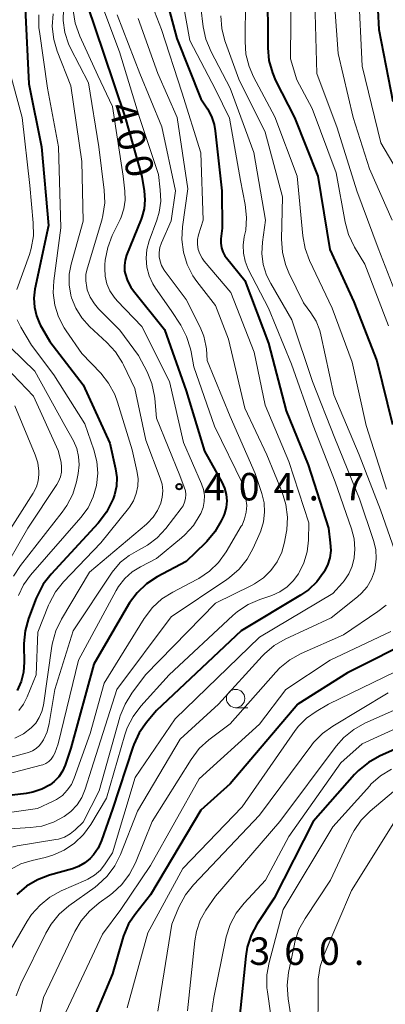
# Model space of a CAD drawing. Units: metres. Extents: x -64000 to -62000, y 24000 to 25500.
# Drawn here: x -63276 to -63226, y 24582 to 24716 of the extents above; entities that cross this region are included whole.
import ezdxf

# ---------------------------------------------------------------- set-up
doc = ezdxf.new("R2010")
doc.units = ezdxf.units.M
for name, color, linetype, lineweight in [('633100_広葉樹林', 7, 'Continuous', 13), ('710100_等高線(計曲線)', 7, 'Continuous', 40), ('710200_等高線(主曲線)', 7, 'Continuous', 13), ('731200_図化機測定による標高点', 7, 'Continuous', 40)]:
    doc.layers.add(name, color=color, linetype=linetype, lineweight=lineweight)
doc.styles.add('Style-WORKING', font='MS Gothic.ttf')

msp = doc.modelspace()

# ---------------------------------------------------------------- linework, layer by layer
at = {"layer": '633100_広葉樹林', "linetype": 'Continuous', "lineweight": 13}
msp.add_line((-63246.24, 24622.51), (-63244.57, 24622.51), dxfattribs=at)
msp.add_circle((-63246.24, 24623.76), 1.25, dxfattribs=at)
at = {"layer": '710100_等高線(計曲線)', "linetype": 'Continuous', "lineweight": 40, "flags": 128}
for points, elevation in [([(-63221.7, 24762.3), (-63227.23, 24751), (-63229.62, 24745), (-63230.62, 24739.74), (-63230.79, 24738), (-63230.66, 24736.26), (-63230.57, 24735.74), (-63229.08, 24728.92), (-63227, 24720.33), (-63226.72, 24715), (-63224.83, 24705.17)], 370), ([(-63256.03, 24720.41), (-63254.25, 24713.75), (-63251, 24705.56), (-63250.09, 24704.19), (-63249.53, 24703.15), (-63249.16, 24702.04), (-63249.01, 24701.18), (-63248.14, 24693), (-63248.09, 24687.91), (-63248.26, 24686.45), (-63248.27, 24685.84), (-63248.18, 24685.24), (-63247.98, 24684.66), (-63247.69, 24684.12), (-63247.5, 24683.86), (-63245, 24680.75), (-63241.78, 24672.22), (-63239.36, 24663), (-63236.37, 24655.63), (-63233.61, 24647), (-63233.34, 24644.97), (-63233.29, 24643.95), (-63233.42, 24642.93), (-63233.73, 24641.96), (-63234.12, 24641.18), (-63234.24, 24640.97), (-63235.17, 24639.69), (-63236.3, 24638.59), (-63237.39, 24637.83), (-63245.5, 24633), (-63257, 24622.11), (-63258.36, 24620.51), (-63259.37, 24619.08), (-63260.11, 24617.51), (-63260.25, 24617.12), (-63263, 24608.65), (-63264.51, 24604.38), (-63264.98, 24603.35), (-63265.62, 24602.42), (-63266.04, 24601.96), (-63266.78, 24601.34), (-63267.63, 24600.85), (-63268.48, 24600.53), (-63271.58, 24599.66), (-63273.21, 24599.04), (-63274.71, 24598.15), (-63276.03, 24597.01)], 390), ([(-63241.9, 24721), (-63241.86, 24712.51), (-63241.7, 24710.77), (-63241.24, 24709.09), (-63240.79, 24708.05), (-63238.24, 24703), (-63235.02, 24694.98), (-63233.41, 24685), (-63230.16, 24677.84), (-63227, 24669.82)], 380), ([(-63274.9, 24717.88), (-63274.41, 24707.59), (-63272.7, 24699), (-63271.74, 24688.26), (-63273.58, 24679.56), (-63273.72, 24678.35), (-63273.66, 24677.13), (-63273.38, 24675.95), (-63272.91, 24674.83), (-63272.85, 24674.71), (-63271.57, 24672.43), (-63267, 24666.53), (-63263.4, 24658.6), (-63262.6, 24655.1), (-63262.44, 24653.91), (-63262.48, 24652.71), (-63262.73, 24651.54), (-63262.93, 24651), (-63263.04, 24650.71)], 410), ([(-63266.41, 24718.2), (-63264.22, 24711.78), (-63261.29, 24703), (-63259.04, 24694.96), (-63258.69, 24692.98), (-63258.59, 24691.77), (-63258.69, 24690.55), (-63259.01, 24689.38), (-63259.1, 24689.14), (-63261.09, 24684.24), (-63261.3, 24683.53), (-63261.4, 24682.79), (-63261.36, 24682.05), (-63261.29, 24681.7), (-63260.99, 24680.74), (-63260.52, 24679.85), (-63260.16, 24679.35), (-63255.93, 24674.07), (-63253, 24665.7), (-63250.49, 24657.51), (-63248.1, 24653.27), (-63247.74, 24652.46), (-63247.52, 24651.6), (-63247.45, 24650.71), (-63247.53, 24649.83), (-63247.77, 24648.97), (-63247.91, 24648.64), (-63248.2, 24648), (-63249.07, 24646.49), (-63250.18, 24645.15), (-63250.38, 24644.95), (-63253, 24642.44), (-63256.92, 24640.34), (-63258.38, 24639.38)], 400), ([(-63227, 24669.82), (-63224.86, 24661.14)], 380), ([(-63263.04, 24650.71), (-63263.83, 24649.15), (-63264.98, 24647.65), (-63271.38, 24640.73), (-63272.44, 24639.36), (-63273.25, 24637.81), (-63273.4, 24637.46), (-63274.44, 24634.67), (-63274.91, 24632.99), (-63275.08, 24631.26), (-63275.08, 24630.99), (-63275.04, 24628.71), (-63275.13, 24627.37), (-63275.45, 24626.08), (-63276, 24624.86)], 410), ([(-63258.38, 24639.38), (-63259.65, 24638.19), (-63260.69, 24636.79), (-63260.84, 24636.56), (-63265.56, 24628.44), (-63268.68, 24617), (-63269.46, 24614.69), (-63269.83, 24613.85), (-63270.34, 24613.09), (-63270.97, 24612.43), (-63271.52, 24612.01), (-63272.66, 24611.38), (-63273.89, 24610.97), (-63274.77, 24610.81), (-63282.07, 24609.93)], 400), ([(-63221.52, 24632.02), (-63231, 24627.28), (-63237.76, 24623), (-63247, 24612.14), (-63251, 24608.53), (-63257.83, 24597), (-63259.85, 24594.46), (-63260.82, 24593.01), (-63261.52, 24591.41), (-63261.66, 24590.94), (-63263, 24586.22), (-63266.62, 24577.67)], 380), ([(-63219, 24619.31), (-63226.63, 24615.88), (-63228.15, 24615.03), (-63229.51, 24613.93), (-63230.03, 24613.39), (-63235.68, 24607), (-63241, 24596.55), (-63243.29, 24593.02), (-63244.11, 24591.49), (-63244.65, 24589.83), (-63244.86, 24588.6), (-63245.72, 24580.28), (-63247.33, 24569), (-63248.42, 24563), (-63248.95, 24553.05), (-63249, 24544.75), (-63249.93, 24537), (-63249.39, 24532.09), (-63249.15, 24530.89), (-63248.71, 24529.75)], 370)]:
    msp.add_lwpolyline(points, dxfattribs=dict(at, elevation=elevation))
at = {"layer": '710200_等高線(主曲線)', "linetype": 'Continuous', "lineweight": 13, "flags": 128}
for points, elevation in [([(-63225.17, 24777.74), (-63227, 24772.82), (-63235.51, 24761), (-63240.33, 24749.67), (-63241, 24745.87), (-63244.89, 24735.11), (-63245.96, 24731.07), (-63246.25, 24729.35), (-63246.25, 24727.61), (-63246.15, 24726.89), (-63244.88, 24719.12), (-63244.96, 24713.37), (-63244.84, 24711.63), (-63244.41, 24709.94), (-63243.79, 24708.52), (-63240.9, 24703.1), (-63237.87, 24695), (-63237.1, 24686.84), (-63236.78, 24685.13), (-63236.16, 24683.47), (-63233.07, 24677), (-63230.37, 24669.63), (-63228.46, 24661), (-63225.69, 24652.31)], 382), ([(-63217.84, 24777), (-63226.3, 24763.7), (-63230.02, 24753.98), (-63232.29, 24750.3), (-63233.07, 24748.74), (-63233.57, 24747.03), (-63235.6, 24737), (-63235.34, 24730.66), (-63233, 24721.83), (-63232.28, 24711.72), (-63230.23, 24703), (-63228.01, 24695.99), (-63224.93, 24689)], 374), ([(-63225.19, 24771), (-63231.37, 24762.63), (-63234.49, 24753), (-63237.29, 24746.71), (-63240.02, 24735), (-63240.51, 24732.88), (-63240.73, 24731.3), (-63240.68, 24729.7), (-63240.48, 24728.65), (-63238.69, 24721.31), (-63238.76, 24711), (-63237.89, 24708.11), (-63235.8, 24704.2), (-63232.55, 24695.45), (-63231.33, 24688.72), (-63230.87, 24687.03), (-63230.04, 24685.32), (-63228.64, 24683), (-63225.42, 24674.58)], 378), ([(-63222.17, 24767), (-63227, 24755.38), (-63231.36, 24747), (-63233.03, 24738.44), (-63233.22, 24736.71), (-63233.1, 24734.97), (-63233.07, 24734.76), (-63231.88, 24728.12), (-63229.5, 24720.5), (-63229, 24710), (-63226.45, 24699.55), (-63222.6, 24693)], 372), ([(-63253.79, 24720.85), (-63252.5, 24713.5), (-63249, 24706.8), (-63247.09, 24702.91), (-63245.59, 24694.41), (-63244.94, 24691.11), (-63244.76, 24689.37), (-63244.87, 24687.63), (-63245.01, 24686.91), (-63245.06, 24686.7), (-63245.22, 24685.59), (-63245.18, 24684.48), (-63244.95, 24683.38), (-63244.51, 24682.31), (-63241.78, 24677), (-63238.64, 24669.36), (-63235.68, 24661), (-63232.68, 24653.32), (-63230.44, 24646.91), (-63230.09, 24645.54), (-63229.99, 24644.12), (-63230.08, 24643), (-63230.09, 24642.94), (-63230.36, 24641.82), (-63230.82, 24640.78), (-63231.45, 24639.83), (-63231.69, 24639.54), (-63233, 24638.09), (-63243, 24632.11), (-63254.46, 24621), (-63259.91, 24613), (-63263, 24602.7), (-63264, 24601.2), (-63264.67, 24600.37), (-63265.47, 24599.66), (-63266.39, 24599.11), (-63266.65, 24598.98), (-63270, 24597.52), (-63271.53, 24596.69), (-63272.89, 24595.6), (-63274.04, 24594.29), (-63274.64, 24593.38), (-63277.46, 24588.54)], 388), ([(-63251.32, 24720.68), (-63250.65, 24715.37), (-63250.28, 24713.67), (-63249.58, 24711.97), (-63246.97, 24707), (-63243.78, 24698.22), (-63242.17, 24689), (-63242.58, 24685.99), (-63242.66, 24684.46), (-63242.47, 24682.94), (-63242.02, 24681.48), (-63241.46, 24680.35), (-63238.58, 24675.42), (-63235.75, 24667), (-63232.74, 24659.26), (-63229.35, 24651), (-63227.46, 24645.32), (-63227.16, 24644.09), (-63227.09, 24642.83), (-63227.23, 24641.57), (-63227.34, 24641.12), (-63227.74, 24640.02), (-63228.33, 24639.01), (-63229.09, 24638.12), (-63229.63, 24637.63), (-63233.24, 24634.76), (-63239.47, 24631.85), (-63240.98, 24630.97), (-63242.31, 24629.85), (-63242.63, 24629.52), (-63248.57, 24623), (-63253.8, 24618.2), (-63259.59, 24608.41), (-63261.92, 24602.49), (-63262.7, 24600.93), (-63263.73, 24599.53), (-63265, 24598.33), (-63265.39, 24598.03), (-63268.96, 24595.48), (-63270.28, 24594.34), (-63271.38, 24592.99), (-63272.11, 24591.75), (-63275.49, 24584.84), (-63276.12, 24583.22)], 386), ([(-63265, 24719.86), (-63262.07, 24711.93), (-63259.33, 24703), (-63256.76, 24695.24), (-63256.5, 24693.12), (-63256.44, 24691.6), (-63256.64, 24690.09), (-63256.97, 24689), (-63258.01, 24686.18), (-63258.33, 24685), (-63258.44, 24683.79), (-63258.34, 24682.57), (-63258.03, 24681.4), (-63257.52, 24680.29), (-63257.15, 24679.7), (-63255, 24676.69), (-63253.72, 24674.67), (-63252.92, 24673.13), (-63252.39, 24671.46), (-63252.31, 24671.05), (-63251.95, 24669), (-63249.11, 24660.89), (-63245.24, 24653), (-63244.83, 24651), (-63244.73, 24650.08), (-63244.79, 24649.16), (-63245.01, 24648.26), (-63245.37, 24647.41), (-63245.47, 24647.25), (-63247.54, 24643.75), (-63248.56, 24642.33), (-63249.8, 24641.12), (-63251.24, 24640.13), (-63251.54, 24639.98), (-63254.81, 24638.27), (-63256.28, 24637.34), (-63257.57, 24636.16), (-63258.72, 24634.65), (-63264.13, 24625.87), (-63266.04, 24619), (-63268.22, 24612.91), (-63268.62, 24612.03), (-63269.17, 24611.24), (-63269.84, 24610.55)], 398), ([(-63235.51, 24720.49), (-63235.17, 24709), (-63232.41, 24701.59), (-63229.72, 24693), (-63226.84, 24685.16), (-63223.66, 24677)], 376), ([(-63257.95, 24719.12), (-63256.36, 24715), (-63253.56, 24706.44), (-63251, 24698.16), (-63250.68, 24689), (-63251.28, 24687), (-63251.42, 24686.35), (-63251.44, 24685.68), (-63251.34, 24685.01), (-63251.13, 24684.38), (-63250.81, 24683.79), (-63250.53, 24683.41), (-63246.88, 24679.12), (-63243.71, 24671), (-63242.23, 24663.77), (-63239, 24656.1), (-63236.27, 24647.73), (-63236.33, 24645.37), (-63236.51, 24643.78), (-63236.96, 24642.25), (-63237.59, 24640.96), (-63237.69, 24640.78), (-63238.39, 24639.81), (-63239.24, 24638.97), (-63240.22, 24638.29), (-63241.31, 24637.8), (-63241.45, 24637.75), (-63242.93, 24637.26), (-63244.53, 24636.57), (-63245.98, 24635.61), (-63246.6, 24635.09), (-63255.29, 24627), (-63259.15, 24622.71), (-63260.2, 24621.32), (-63261, 24619.76), (-63261.33, 24618.79), (-63263.82, 24610.18)], 392), ([(-63269.69, 24717.82), (-63269.75, 24716.2), (-63269.51, 24714.59), (-63269.01, 24713.05), (-63268.73, 24712.47), (-63266.29, 24707.71), (-63264.86, 24699), (-63264.13, 24693.1), (-63264.07, 24691.36), (-63264.31, 24689.63), (-63264.48, 24688.98), (-63266.44, 24682.5), (-63266.63, 24681.61), (-63266.66, 24680.7), (-63266.53, 24679.8), (-63266.45, 24679.5), (-63266.05, 24678.49), (-63265.48, 24677.57), (-63264.9, 24676.89), (-63262.01, 24673.99), (-63259.45, 24670.55), (-63258.3, 24668.31), (-63257.64, 24666.7), (-63257.28, 24664.99), (-63257.24, 24664.65), (-63257, 24662.01), (-63253.85, 24654.15), (-63253.24, 24652.57), (-63253.09, 24652.07), (-63253.04, 24651.56), (-63253.07, 24651.04), (-63253.19, 24650.53), (-63253.4, 24650.05), (-63253.66, 24649.66), (-63255.76, 24646.93), (-63256.91, 24645.68), (-63258.25, 24644.66), (-63259.47, 24644), (-63260.76, 24643.28), (-63261.91, 24642.34), (-63262.88, 24641.22), (-63263.05, 24640.98), (-63268.38, 24633), (-63270.85, 24625), (-63271.63, 24620.35), (-63271.93, 24619.2), (-63272.43, 24618.11), (-63272.59, 24617.84), (-63272.96, 24617.36), (-63273.4, 24616.94), (-63273.91, 24616.62), (-63274.47, 24616.38), (-63274.64, 24616.33), (-63285, 24613.58)], 404), ([(-63268.37, 24717.59), (-63268.09, 24715.87), (-63267.47, 24714.1), (-63265, 24708.72), (-63263, 24704.51), (-63261.57, 24695), (-63261.33, 24692.96), (-63261.29, 24691.74), (-63261.46, 24690.53), (-63261.84, 24689.38), (-63261.99, 24689.07), (-63263.05, 24686.89), (-63263.67, 24685.26), (-63264, 24683.55), (-63264.05, 24682.9), (-63264.07, 24682.41), (-63264.02, 24681.36), (-63263.79, 24680.33), (-63263.38, 24679.36), (-63262.81, 24678.47), (-63262.37, 24677.97), (-63259, 24674.49), (-63255.23, 24667), (-63253.35, 24658.65), (-63250.89, 24653.05), (-63250.63, 24652.27), (-63250.5, 24651.45), (-63250.52, 24650.62), (-63250.68, 24649.81), (-63251, 24649), (-63251.08, 24648.84), (-63252, 24647.36), (-63253.16, 24646.06), (-63253.6, 24645.68), (-63257, 24642.84), (-63259.19, 24641.73), (-63260.34, 24641.02), (-63261.35, 24640.11), (-63262.19, 24639.04), (-63262.53, 24638.47), (-63267.64, 24629), (-63270.4, 24617.6), (-63270.89, 24616.3), (-63271.09, 24615.88), (-63271.36, 24615.5), (-63271.69, 24615.17), (-63272.08, 24614.91), (-63272.5, 24614.72), (-63272.72, 24614.65), (-63283, 24611.98)], 402), ([(-63271.12, 24717.12), (-63271.22, 24715.38), (-63271.02, 24713.65), (-63270.54, 24712.03), (-63268.7, 24707.3), (-63267.2, 24697), (-63267, 24688.85), (-63268.65, 24683.01), (-63268.92, 24681.61), (-63268.94, 24680.19), (-63268.71, 24678.78)], 406), ([(-63262.4, 24717), (-63259.29, 24709), (-63256.3, 24701.7), (-63254.44, 24693), (-63255, 24688.92), (-63256.33, 24685.92), (-63256.55, 24685.28), (-63256.65, 24684.6), (-63256.65, 24684), (-63256.54, 24683.39), (-63256.33, 24682.8), (-63256.01, 24682.26), (-63255.96, 24682.19), (-63253, 24678.18), (-63251.06, 24674.39), (-63250.56, 24673.17), (-63250.28, 24671.88), (-63250.23, 24671.44), (-63250.13, 24669.87), (-63247, 24662.23), (-63243.57, 24654.43), (-63242.66, 24651.72), (-63242.36, 24650.45), (-63242.29, 24649.16), (-63242.44, 24647.87), (-63242.81, 24646.63), (-63242.91, 24646.38), (-63243.83, 24644.28), (-63244.67, 24642.75), (-63245.76, 24641.39), (-63247.07, 24640.24), (-63247.42, 24639.99), (-63255, 24634.91), (-63262.43, 24625), (-63265.86, 24614.14), (-63266.74, 24611.38), (-63267.2, 24610.27), (-63267.85, 24609.25), (-63268.67, 24608.36), (-63269.6, 24607.65), (-63271.07, 24606.88), (-63272.66, 24606.37), (-63274.19, 24606.15), (-63279.91, 24605.81)], 396), ([(-63273.04, 24716.98), (-63273.03, 24715.24), (-63272.97, 24714.74), (-63271.86, 24707), (-63270.35, 24699), (-63270.07, 24687.93), (-63271.02, 24680.74), (-63271.09, 24679.06), (-63270.87, 24677.39), (-63270.37, 24675.79), (-63269.59, 24674.29), (-63269.34, 24673.92), (-63267.17, 24670.83), (-63264.62, 24668.14), (-63263.54, 24666.77), (-63262.71, 24665.24), (-63262.32, 24664.16), (-63260.35, 24657.65), (-63259.68, 24654.8), (-63259.52, 24653.77), (-63259.55, 24652.72), (-63259.77, 24651.7), (-63260.15, 24650.73), (-63260.7, 24649.84)], 408), ([(-63259.52, 24716.48), (-63256.85, 24709), (-63254.22, 24703), (-63252.74, 24693.26), (-63253.47, 24688.07), (-63253.56, 24686.34), (-63253.35, 24684.62), (-63252.84, 24682.96), (-63252.05, 24681.42), (-63251.52, 24680.65), (-63249, 24677.35), (-63247.23, 24672.77), (-63245, 24663.36), (-63241.97, 24657), (-63239.91, 24651.89), (-63239.4, 24650.22), (-63239.19, 24648.49), (-63239.28, 24646.75), (-63239.35, 24646.32), (-63239.58, 24645.09), (-63239.96, 24643.7), (-63240.59, 24642.4), (-63241.43, 24641.22), (-63242.46, 24640.21), (-63243.65, 24639.39), (-63244.08, 24639.17), (-63249, 24636.75), (-63258.51, 24627), (-63260.39, 24624.49), (-63261.31, 24623), (-63261.96, 24621.39), (-63262.01, 24621.22)], 394), ([(-63248.25, 24716.87), (-63248.13, 24715.13), (-63247.71, 24713.44), (-63247.64, 24713.24), (-63245.79, 24708.21), (-63242.23, 24701), (-63239.84, 24692.16), (-63239.97, 24686.38), (-63239.86, 24684.64), (-63239.45, 24682.95), (-63238.98, 24681.8), (-63237, 24677.7), (-63235.99, 24676.35), (-63235.28, 24675.21), (-63234.78, 24673.96), (-63234.62, 24673.35)], 384), ([(-63277.22, 24710.06), (-63275.34, 24703), (-63274.29, 24693.71), (-63273.8, 24688.61), (-63273.79, 24686.87), (-63274.08, 24685.15), (-63274.34, 24684.31), (-63276.04, 24679.53)], 412), ([(-63268.71, 24678.78), (-63268.6, 24678.4), (-63268.02, 24676.97), (-63267.21, 24675.66), (-63266.13, 24674.47), (-63263.78, 24672.31), (-63262.61, 24671.02), (-63261.67, 24669.55), (-63261.53, 24669.26), (-63259.98, 24666.02), (-63258.48, 24659), (-63256.51, 24653.82), (-63256.26, 24652.97), (-63256.18, 24652.09), (-63256.24, 24651.21), (-63256.43, 24650.42), (-63256.87, 24649.4), (-63257.48, 24648.48), (-63258.25, 24647.67), (-63258.38, 24647.55), (-63266.16, 24641), (-63269.98, 24634.58), (-63270.74, 24633), (-63271.21, 24631.33), (-63271.28, 24630.88), (-63272.43, 24622.85), (-63272.64, 24621.98), (-63272.99, 24621.16), (-63273.47, 24620.41), (-63274.09, 24619.76), (-63275.16, 24618.96), (-63276.34, 24618.37)], 406), ([(-63276.01, 24675.41), (-63275.52, 24674.4), (-63274.05, 24671.95), (-63271, 24667.89), (-63266.8, 24661.2), (-63265.56, 24657.66), (-63265.15, 24656.09), (-63265.02, 24654.48), (-63265.19, 24652.81), (-63265.64, 24651.24), (-63266.35, 24649.78), (-63267.32, 24648.43), (-63274.18, 24640.57), (-63275.13, 24639.26), (-63275.84, 24637.81)], 412), ([(-63234.62, 24673.35), (-63232.84, 24665.16), (-63229.43, 24657), (-63226.49, 24649.51), (-63223.9, 24642.1)], 384), ([(-63276.93, 24671.65), (-63273.6, 24668.4), (-63269.49, 24661), (-63268.35, 24658.9), (-63267.89, 24657.86), (-63267.63, 24656.75), (-63267.56, 24655.61), (-63267.69, 24654.45), (-63267.93, 24653.3), (-63268.44, 24651.63), (-63269.22, 24650.07), (-63269.86, 24649.16), (-63275.57, 24641.89), (-63276.52, 24640.43)], 414), ([(-63277.61, 24668.97), (-63273.78, 24665)], 416), ([(-63273.78, 24665), (-63270.41, 24657.59)], 416), ([(-63276.32, 24663.68), (-63273.53, 24656.97), (-63273.19, 24655.89), (-63273.04, 24654.77), (-63273.03, 24654.31), (-63273.13, 24653.45), (-63273.38, 24652.62), (-63273.76, 24651.85), (-63273.81, 24651.77), (-63279.63, 24642.66)], 418), ([(-63270.41, 24657.59), (-63270.03, 24655.97)], 416), ([(-63270.03, 24655.97), (-63269.94, 24655.3)], 416), ([(-63270.1, 24653.98), (-63270.35, 24653.35)], 416), ([(-63269.96, 24654.63), (-63270.1, 24653.98)], 416), ([(-63269.94, 24655.3), (-63269.96, 24654.63)], 416), ([(-63270.58, 24652.96), (-63274.56, 24647)], 416), ([(-63270.35, 24653.35), (-63270.58, 24652.96)], 416), ([(-63260.7, 24649.84), (-63260.84, 24649.67), (-63264.59, 24645), (-63269.67, 24639.67), (-63270.76, 24638.31), (-63271.59, 24636.78), (-63271.72, 24636.49), (-63273.18, 24632.82), (-63273.42, 24627), (-63274.62, 24624), (-63275.12, 24623.01), (-63275.79, 24622.12)], 408), ([(-63274.56, 24647), (-63278.46, 24640.27)], 416), ([(-63225.75, 24636.5), (-63226.87, 24635.61), (-63231.56, 24632.44), (-63237.32, 24629.88), (-63238.84, 24629.04), (-63240.2, 24627.95), (-63240.75, 24627.37), (-63247, 24620.3), (-63249.89, 24618.11), (-63251.19, 24616.94), (-63252.32, 24615.45), (-63257.62, 24607), (-63259.89, 24601.35), (-63260.68, 24599.79), (-63261.73, 24598.4), (-63263, 24597.21), (-63263.44, 24596.88), (-63264.83, 24595.9), (-63266.17, 24594.78), (-63267.29, 24593.45), (-63268.13, 24592), (-63272.41, 24583), (-63273.63, 24577.71)], 384), ([(-63225.11, 24632.89), (-63233.37, 24629), (-63239.39, 24625), (-63243, 24620.28), (-63251.19, 24612.81), (-63257.83, 24601), (-63261.87, 24595), (-63264.39, 24591.61), (-63269.39, 24581)], 382), ([(-63223, 24628.12), (-63233.59, 24623), (-63235.29, 24622), (-63236.57, 24621.09), (-63237.67, 24619.98), (-63238.13, 24619.38), (-63245.34, 24609), (-63253.44, 24600.56), (-63258.19, 24591.81)], 378), ([(-63225.47, 24624.53), (-63232.99, 24620.01), (-63234.4, 24618.99), (-63235.61, 24617.74), (-63235.85, 24617.42), (-63243, 24607.84), (-63252, 24598.33), (-63253.09, 24596.97), (-63253.97, 24595.31), (-63254.94, 24593), (-63256.86, 24581.14)], 376), ([(-63219.58, 24624.42), (-63228.62, 24620.4), (-63230.14, 24619.55), (-63231.5, 24618.46)], 374), ([(-63217.16, 24623), (-63229, 24617.6), (-63231.93, 24615), (-63239, 24604.96), (-63242.16, 24599), (-63245.09, 24595.85), (-63246.16, 24594.47), (-63246.98, 24592.93), (-63247.51, 24591.27), (-63247.56, 24591.05), (-63249.21, 24583), (-63250.71, 24573)], 372), ([(-63262.01, 24621.22), (-63264.85, 24611.15), (-63267, 24606.89), (-63268.12, 24605.83), (-63268.79, 24605.29), (-63269.56, 24604.87), (-63270.38, 24604.6), (-63270.75, 24604.52), (-63275.98, 24603.68), (-63277.67, 24603.25), (-63279.26, 24602.53), (-63280.7, 24601.55), (-63281.95, 24600.34), (-63282.57, 24599.54), (-63285.75, 24595), (-63287.4, 24589.86), (-63287.78, 24588.16), (-63287.87, 24586.42), (-63287.65, 24584.69), (-63287.51, 24584.11), (-63285.85, 24578.15)], 394), ([(-63231.5, 24618.46), (-63232.56, 24617.25), (-63240.23, 24607), (-63249, 24596.8), (-63250.29, 24594.9), (-63251.07, 24593.51), (-63251.59, 24592), (-63251.82, 24590.72), (-63252.81, 24581.19)], 374), ([(-63225.01, 24614.14), (-63226.5, 24613.23), (-63227.8, 24612.07), (-63227.98, 24611.87), (-63233, 24606.27), (-63239.75, 24595), (-63241.69, 24587.77), (-63241.99, 24586.06), (-63241.99, 24584.31), (-63241.92, 24583.74), (-63240.93, 24577)], 368), ([(-63223, 24612.55), (-63227.89, 24608.41), (-63229.12, 24607.17), (-63230.11, 24605.74), (-63230.49, 24605.02), (-63233.31, 24599), (-63236.78, 24593.77), (-63237.61, 24592.24), (-63238.16, 24590.59), (-63238.24, 24590.24), (-63239.02, 24586.4), (-63239.22, 24584.67), (-63239.09, 24582.82), (-63237.84, 24575)], 366), ([(-63269.84, 24610.55), (-63270.63, 24610), (-63271.12, 24609.74), (-63273.23, 24608.77), (-63280.65, 24607.71), (-63282.35, 24607.31), (-63283.95, 24606.63), (-63285.41, 24605.67), (-63286.68, 24604.48), (-63287.48, 24603.46), (-63291.91, 24597), (-63293.15, 24592.75), (-63293.49, 24591.04), (-63293.52, 24589.29), (-63293.26, 24587.57), (-63293.21, 24587.39), (-63291.52, 24581)], 398), ([(-63263.82, 24610.18), (-63265.97, 24606.59), (-63266.96, 24605.21), (-63268.18, 24604.03), (-63269.58, 24603.08), (-63271.13, 24602.39), (-63272.19, 24602.09), (-63273.97, 24601.68), (-63275.49, 24601.2), (-63276.9, 24600.46), (-63278.16, 24599.49), (-63279.01, 24598.6), (-63281, 24596.19), (-63284.25, 24588.6), (-63284.73, 24587.13), (-63284.95, 24585.61), (-63284.97, 24584.96), (-63284.79, 24583.24), (-63284.31, 24581.58)], 392), ([(-63223.34, 24609), (-63230.44, 24597.56), (-63234.19, 24588.87), (-63234.74, 24587.22), (-63234.99, 24585.5), (-63235.01, 24584.96), (-63235.05, 24577.22), (-63234.9, 24575.48), (-63234.46, 24573.79), (-63234.13, 24572.99), (-63233, 24570.52), (-63231.57, 24568.76), (-63230.71, 24567.48), (-63230.08, 24566.07), (-63229.74, 24564.77), (-63228.43, 24557.57), (-63227.92, 24551), (-63227, 24543.9), (-63225.71, 24538.6)], 364), ([(-63258.19, 24591.81), (-63261, 24581.58)], 378)]:
    msp.add_lwpolyline(points, dxfattribs=dict(at, elevation=elevation))
at = {"layer": '731200_図化機測定による標高点', "linetype": 'Continuous', "lineweight": 40}
msp.add_circle((-63253.94, 24652.64, 404.72), 0.375, dxfattribs=at)

# ---------------------------------------------------------------- texts
at = {"layer": '710100_等高線(計曲線)', "linetype": 'Continuous', "lineweight": 40, "style": 'Style-WORKING'}
for s, p in [('4', (-63263.64, 24704.44, -10)), ('0', (-63262.61, 24700.83, -10)), ('0', (-63261.57, 24697.23, -10))]:
    msp.add_text(s, height=3.75, rotation=286, dxfattribs=at).set_placement(p)
at = {"layer": '731200_図化機測定による標高点', "linetype": 'Continuous', "lineweight": 40, "style": 'Style-WORKING'}
for s, p in [('4', (-63250.56, 24650.77, -10)), ('0', (-63245.81, 24650.77, -10)), ('4', (-63241.06, 24650.77, -10)), ('7', (-63231.56, 24650.77, -10)), ('.', (-63236.31, 24650.77, -10)), ('3', (-63244.38, 24587.43, -10)), ('6', (-63239.63, 24587.43, -10)), ('0', (-63234.88, 24587.43, -10)), ('.', (-63230.13, 24587.43, -10))]:
    msp.add_text(s, height=3.75, dxfattribs=at).set_placement(p)

doc.saveas('drawing.dxf')
